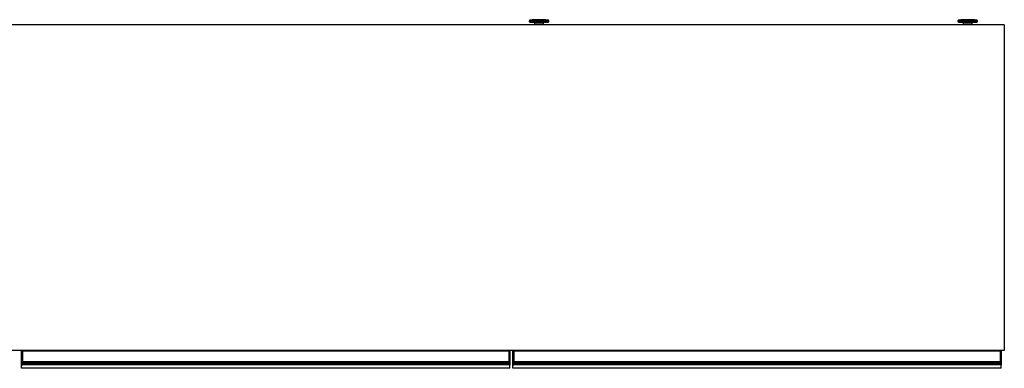
# Model space of a CAD drawing. Units: millimetres. Extents: x 328 to 4839, y 153 to 3174.
# Drawn here: x 2319 to 3320, y 2587 to 2941 of the extents above; entities that cross this region are included whole.
import ezdxf

# ---------------------------------------------------------------- set-up
doc = ezdxf.new("R2010")
doc.units = ezdxf.units.MM

msp = doc.modelspace()

# ---------------------------------------------------------------- linework, layer by layer
at = {"color": 7, "linetype": 'Continuous', "lineweight": 25}
for p, q in [((3319.8, 2935.2), (1318.8, 2935.2)), ((2837.1, 2938.9), (2837.1, 2938.2)), ((2840.1, 2940.3), (2838.6, 2940.2)), ((2840.1, 2940.3), (2840.2, 2940.3)), ((2842.6, 2937.5), (2842.6, 2935.2)), ((2844.6, 2940.4), (2846.6, 2940.4)), ((2846.6, 2940.4), (2844.6, 2940.4)), ((2844.7, 2940.4), (2844.6, 2940.4)), ((2846.6, 2940.4), (2846.6, 2940.3)), ((2846.6, 2940.4), (2846.6, 2940.4)), ((2846.6, 2940.4), (2846.6, 2940.4)), ((2847.6, 2940.3), (2847.6, 2940.4)), ((2847.6, 2940.4), (2849.5, 2940.4)), ((2849.5, 2940.4), (2847.6, 2940.4)), ((2847.6, 2940.4), (2847.6, 2940.4)), ((2847.6, 2940.4), (2847.6, 2940.4)), ((2851.6, 2935.2), (2851.6, 2937.5)), ((2851.8, 2940.4), (2851.8, 2940.4)), ((2855.6, 2940.2), (2854.1, 2940.3)), ((2857.1, 2938.2), (2857.1, 2938.9)), ((3272.6, 2938.9), (3272.6, 2938.2)), ((3275.6, 2940.3), (3274.1, 2940.2)), ((3275.6, 2940.3), (3275.7, 2940.3)), ((3278.1, 2937.5), (3278.1, 2935.2)), ((3280.1, 2940.4), (3282.1, 2940.4)), ((3282.1, 2940.4), (3280.1, 2940.4)), ((3280.2, 2940.4), (3280.1, 2940.4)), ((3282.1, 2940.4), (3282.1, 2940.3)), ((3282.1, 2940.4), (3282.1, 2940.4)), ((3282.1, 2940.4), (3282.1, 2940.4)), ((3283.1, 2940.3), (3283.1, 2940.4)), ((3283.1, 2940.4), (3285, 2940.4)), ((3285, 2940.4), (3283.1, 2940.4)), ((3283.1, 2940.4), (3283.1, 2940.4)), ((3283.1, 2940.4), (3283.1, 2940.4)), ((3287.1, 2935.2), (3287.1, 2937.5)), ((3287.3, 2940.4), (3287.3, 2940.4)), ((3291.1, 2940.2), (3289.6, 2940.3)), ((3292.6, 2938.2), (3292.6, 2938.9)), ((3319.8, 2935.2), (3319.8, 2604.7)), ((3319.8, 2604.7), (1318.8, 2604.7)), ((2321.3, 2604), (2321.3, 2604.7)), ((2321.6, 2604), (2321.3, 2604)), ((2321.3, 2593.6), (2321.3, 2604)), ((2321.6, 2604), (2321.6, 2593.6)), ((2321.6, 2604), (2322.3, 2604)), ((2322.3, 2604), (2322.3, 2604.7)), ((2816.3, 2604), (2322.3, 2604)), ((2322.3, 2604), (2322.3, 2593.6)), ((2816.3, 2604.7), (2816.3, 2604)), ((2816.3, 2604), (2816.3, 2593.6)), ((2817, 2604), (2816.3, 2604)), ((2817, 2604), (2817.3, 2604)), ((2817, 2593.6), (2817, 2604)), ((2817.3, 2604.7), (2817.3, 2604)), ((2817.3, 2604), (2817.3, 2593.6)), ((2820.6, 2604), (2820.6, 2604.7)), ((2820.9, 2604), (2820.6, 2604)), ((2820.6, 2593.6), (2820.6, 2604)), ((2820.9, 2604), (2820.9, 2593.6)), ((2820.9, 2604), (2821.6, 2604)), ((2821.6, 2604), (2821.6, 2604.7)), ((3315.6, 2604), (2821.6, 2604)), ((2821.6, 2604), (2821.6, 2593.6)), ((3315.6, 2604.7), (3315.6, 2604)), ((3315.6, 2604), (3315.6, 2593.6)), ((3316.3, 2604), (3315.6, 2604)), ((3316.3, 2593.6), (3316.3, 2604)), ((3316.3, 2604), (3316.6, 2604)), ((3316.6, 2604.7), (3316.6, 2604)), ((3316.6, 2604), (3316.6, 2593.6)), ((2321.6, 2593.6), (2321.3, 2593.6)), ((2321.3, 2592.3), (2321.3, 2593.6)), ((2321.3, 2591.5), (2321.3, 2592.3)), ((2321.3, 2590.7), (2321.3, 2591.5)), ((2321.6, 2593.6), (2321.6, 2592.6)), ((2321.6, 2593.6), (2322.3, 2593.6)), ((2321.6, 2592.6), (2321.6, 2591.8)), ((2321.6, 2592.6), (2322.3, 2592.6)), ((2321.6, 2591.8), (2321.6, 2590.6)), ((2321.6, 2591.8), (2322.3, 2591.8)), ((2322.3, 2593.6), (2816.3, 2593.6)), ((2322.3, 2592.6), (2322.3, 2593.6)), ((2816.3, 2592.6), (2322.3, 2592.6)), ((2322.3, 2592.6), (2322.3, 2591.8)), ((2816.3, 2591.8), (2322.3, 2591.8)), ((2322.3, 2591.8), (2322.3, 2590.6)), ((2816.3, 2593.6), (2816.3, 2592.6)), ((2817, 2593.6), (2816.3, 2593.6)), ((2816.3, 2592.6), (2816.3, 2591.8)), ((2817, 2592.6), (2816.3, 2592.6)), ((2816.3, 2591.8), (2816.3, 2590.6)), ((2817, 2591.8), (2816.3, 2591.8)), ((2817, 2592.6), (2817, 2593.6)), ((2817, 2593.6), (2817.3, 2593.6)), ((2817, 2591.8), (2817, 2592.6)), ((2817, 2590.6), (2817, 2591.8)), ((2817.3, 2593.6), (2817.3, 2592.3)), ((2817.3, 2592.3), (2817.3, 2591.5)), ((2817.3, 2591.5), (2817.3, 2590.7)), ((2820.9, 2593.6), (2820.6, 2593.6)), ((2820.6, 2592.3), (2820.6, 2593.6)), ((2820.6, 2591.5), (2820.6, 2592.3)), ((2820.6, 2590.7), (2820.6, 2591.5)), ((2820.9, 2593.6), (2820.9, 2592.6)), ((2820.9, 2593.6), (2821.6, 2593.6)), ((2820.9, 2592.6), (2820.9, 2591.8)), ((2820.9, 2592.6), (2821.6, 2592.6)), ((2820.9, 2591.8), (2820.9, 2590.6)), ((2820.9, 2591.8), (2821.6, 2591.8)), ((2821.6, 2593.6), (3315.6, 2593.6)), ((2821.6, 2592.6), (2821.6, 2593.6)), ((3315.6, 2592.6), (2821.6, 2592.6)), ((2821.6, 2592.6), (2821.6, 2591.8)), ((3315.6, 2591.8), (2821.6, 2591.8)), ((2821.6, 2591.8), (2821.6, 2590.6)), ((3315.6, 2593.6), (3315.6, 2592.6)), ((3316.3, 2593.6), (3315.6, 2593.6)), ((3315.6, 2592.6), (3315.6, 2591.8)), ((3316.3, 2592.6), (3315.6, 2592.6)), ((3315.6, 2591.8), (3315.6, 2590.6)), ((3316.3, 2591.8), (3315.6, 2591.8)), ((3316.3, 2592.6), (3316.3, 2593.6)), ((3316.3, 2593.6), (3316.6, 2593.6)), ((3316.3, 2591.8), (3316.3, 2592.6)), ((3316.3, 2590.6), (3316.3, 2591.8)), ((3316.6, 2593.6), (3316.6, 2592.3)), ((3316.6, 2592.3), (3316.6, 2591.5)), ((3316.6, 2591.5), (3316.6, 2590.7)), ((2321.3, 2590.5), (2321.3, 2590.7)), ((2321.3, 2586.7), (2321.3, 2590.5)), ((2817.3, 2586.7), (2321.3, 2586.7)), ((2321.6, 2590.6), (2322.3, 2590.6)), ((2321.6, 2590.6), (2321.6, 2590.2)), ((2321.6, 2590.2), (2322.3, 2590.2)), ((2816.3, 2590.6), (2322.3, 2590.6)), ((2322.3, 2590.6), (2322.3, 2590.2)), ((2816.3, 2590.2), (2322.3, 2590.2)), ((2816.3, 2590.6), (2816.3, 2590.2)), ((2817, 2590.6), (2816.3, 2590.6)), ((2817, 2590.2), (2816.3, 2590.2)), ((2817, 2590.2), (2817, 2590.6)), ((2817.3, 2590.7), (2817.3, 2590.5)), ((2817.3, 2586.7), (2817.3, 2590.5)), ((2820.6, 2590.5), (2820.6, 2590.7)), ((2820.6, 2586.7), (2820.6, 2590.5)), ((3316.6, 2586.7), (2820.6, 2586.7)), ((2820.9, 2590.6), (2821.6, 2590.6)), ((2820.9, 2590.6), (2820.9, 2590.2)), ((2820.9, 2590.2), (2821.6, 2590.2)), ((3315.6, 2590.6), (2821.6, 2590.6)), ((2821.6, 2590.6), (2821.6, 2590.2)), ((3315.6, 2590.2), (2821.6, 2590.2)), ((3315.6, 2590.6), (3315.6, 2590.2)), ((3316.3, 2590.6), (3315.6, 2590.6)), ((3316.3, 2590.2), (3315.6, 2590.2)), ((3316.3, 2590.2), (3316.3, 2590.6)), ((3316.6, 2590.7), (3316.6, 2590.5)), ((3316.6, 2586.7), (3316.6, 2590.5))]:
    msp.add_line(p, q, dxfattribs=at)
at = {"color": 8, "linetype": 'Continuous', "lineweight": 25}
for p, q in [((2851.6, 2937.5), (2851.6, 2937.5)), ((3287.1, 2937.5), (3287.1, 2937.5)), ((2321.6, 2604.7), (2321.6, 2604)), ((2817, 2604), (2817, 2604.7)), ((2820.9, 2604.7), (2820.9, 2604)), ((3316.3, 2604), (3316.3, 2604.7))]:
    msp.add_line(p, q, dxfattribs=at)
at = {"color": 8, "linetype": 'Continuous', "lineweight": 25, "flags": 128}
for points in [[(2838.6, 2940.2), (2838.5, 2940.2), (2838.2, 2940.1), (2838.3, 2940.1), (2838.7, 2940.1), (2839.5, 2940), (2840.4, 2940)], [(2854.1, 2940.3), (2854.2, 2940.3), (2854.4, 2940.3), (2854.2, 2940.2), (2853.7, 2940.2), (2852.8, 2940.2), (2851.6, 2940.1), (2850.3, 2940.1), (2848.7, 2940.1), (2847.1, 2940.1), (2845.5, 2940.1), (2843.9, 2940.1), (2842.5, 2940.1), (2841.4, 2940.2), (2840.5, 2940.2), (2840, 2940.2), (2839.8, 2940.3), (2840, 2940.3), (2840.1, 2940.3)], [(2854.7, 2940), (2855.4, 2940.1), (2855.9, 2940.1), (2856, 2940.1), (2855.7, 2940.2), (2855.6, 2940.2)], [(3274.1, 2940.2), (3274, 2940.2), (3273.7, 2940.1), (3273.8, 2940.1), (3274.2, 2940.1), (3275, 2940), (3275.9, 2940)], [(3289.6, 2940.3), (3289.7, 2940.3), (3289.9, 2940.3), (3289.7, 2940.2), (3289.2, 2940.2), (3288.3, 2940.2), (3287.1, 2940.1), (3285.8, 2940.1), (3284.2, 2940.1), (3282.6, 2940.1), (3281, 2940.1), (3279.4, 2940.1), (3278, 2940.1), (3276.9, 2940.2), (3276, 2940.2), (3275.5, 2940.2), (3275.3, 2940.3), (3275.5, 2940.3), (3275.6, 2940.3)], [(3290.2, 2940), (3290.9, 2940.1), (3291.4, 2940.1), (3291.5, 2940.1), (3291.2, 2940.2), (3291.1, 2940.2)]]:
    msp.add_lwpolyline(points, dxfattribs=at)
at = {"color": 7, "linetype": 'Continuous', "lineweight": 25, "flags": 128}
for points in [[(2851.8, 2940.4), (2851.6, 2940.4), (2851, 2940.5), (2850.1, 2940.5), (2849, 2940.5), (2847.7, 2940.5), (2846.4, 2940.5), (2845.1, 2940.5), (2844, 2940.5), (2843.1, 2940.5), (2842.6, 2940.4), (2842.4, 2940.4), (2842.6, 2940.3), (2843.2, 2940.3), (2844, 2940.3), (2845.2, 2940.3), (2846.4, 2940.3), (2847.8, 2940.3), (2849.1, 2940.3), (2850.2, 2940.3), (2851, 2940.3), (2851.6, 2940.3), (2851.8, 2940.4)], [(2844.6, 2940.4), (2844.6, 2940.4), (2844.6, 2940.4), (2844.6, 2940.4), (2844.6, 2940.4), (2844.6, 2940.4), (2844.6, 2940.4), (2844.6, 2940.4), (2844.6, 2940.4)], [(2849.5, 2940.4), (2849.6, 2940.4), (2849.6, 2940.4), (2849.6, 2940.4), (2849.6, 2940.4), (2849.6, 2940.4), (2849.6, 2940.4), (2849.6, 2940.4), (2849.5, 2940.4)], [(3287.3, 2940.4), (3287.1, 2940.4), (3286.5, 2940.5), (3285.6, 2940.5), (3284.5, 2940.5), (3283.2, 2940.5), (3281.9, 2940.5), (3280.6, 2940.5), (3279.5, 2940.5), (3278.6, 2940.5), (3278.1, 2940.4), (3277.9, 2940.4), (3278.1, 2940.3), (3278.7, 2940.3), (3279.5, 2940.3), (3280.7, 2940.3), (3281.9, 2940.3), (3283.3, 2940.3), (3284.6, 2940.3), (3285.7, 2940.3), (3286.5, 2940.3), (3287.1, 2940.3), (3287.3, 2940.4)], [(3280.1, 2940.4), (3280.1, 2940.4), (3280.1, 2940.4), (3280.1, 2940.4), (3280.1, 2940.4), (3280.1, 2940.4), (3280.1, 2940.4), (3280.1, 2940.4), (3280.1, 2940.4)], [(3285, 2940.4), (3285.1, 2940.4), (3285.1, 2940.4), (3285.1, 2940.4), (3285.1, 2940.4), (3285.1, 2940.4), (3285.1, 2940.4), (3285.1, 2940.4), (3285, 2940.4)]]:
    msp.add_lwpolyline(points, dxfattribs=at)
at = {"color": 8, "linetype": 'Continuous', "lineweight": 25}
for centre, radius, start, end in [((2847.1, 3085.6), 147, 266.0998, 273.9007), ((2847.1, 3003.8), 66.5, 266.0946, 273.8561), ((3282.6, 3085.6), 147, 266.0998, 273.9007), ((3282.6, 3003.8), 66.5, 266.0946, 273.8561)]:
    msp.add_arc(centre, radius, start, end, dxfattribs=at)
at = {"color": 7, "linetype": 'Continuous', "lineweight": 25}
for centre, radius, start, end in [((2844.5, 3029), 91.1, 265.3533, 271.6477), ((2846.5, 3174.5), 234.6, 268.5008, 270.1379), ((2847.1, 2846.2), 94.3, 89.6871, 90.3129), ((2847.1, 3034.6), 94.3, 269.6871, 270.3129), ((2848.1, 3130.2), 190.3, 269.6979, 271.9898), ((2849.9, 3020.5), 82.6, 268.0272, 274.9718), ((3280, 3029), 91.1, 265.3533, 271.6477), ((3282, 3174.5), 234.6, 268.5008, 270.1379), ((3282.6, 2846.2), 94.3, 89.6871, 90.3129), ((3282.6, 3034.6), 94.3, 269.6871, 270.3129), ((3283.6, 3130.2), 190.3, 269.6979, 271.9898), ((3285.4, 3020.5), 82.6, 268.0272, 274.9718), ((2321.6, 2592.3), 0.299, 89.8923, 179.8919), ((2321.6, 2591.5), 0.299, 89.8923, 179.8919), ((2817, 2592.3), 0.299, 0.1081, 90.1077), ((2817, 2591.5), 0.299, 0.1081, 90.1077), ((2820.9, 2592.3), 0.299, 89.8923, 179.8919), ((2820.9, 2591.5), 0.299, 89.8923, 179.8919), ((3316.3, 2592.3), 0.299, 0.1081, 90.1077), ((3316.3, 2591.5), 0.299, 0.1081, 90.1077), ((2321.6, 2591.1), 0.494, 242.614, 278.4949), ((2817.1, 2591.1), 0.494, 261.5051, 297.386), ((2820.8, 2591.1), 0.494, 242.614, 278.4949), ((3316.4, 2591.1), 0.494, 261.5051, 297.386)]:
    msp.add_arc(centre, radius, start, end, dxfattribs=at)
for points, knots in [([(2838.7, 2940.2), (2838.7, 2940.2), (2838.4, 2940.2), (2838.3, 2940.2), (2838, 2940.1), (2837.7, 2940), (2837.4, 2939.8), (2837.2, 2939.5), (2837.1, 2939.2), (2837.1, 2939), (2837.1, 2938.9)], [0, 0, 0, 0, 0.036615, 0.458621, 0.603959, 0.677124, 0.759663, 0.857133, 0.963417, 1, 1, 1, 1]), ([(2856.9, 2938), (2856.8, 2938), (2856.6, 2937.9), (2855.3, 2937.8), (2853.6, 2937.8), (2851.7, 2937.8), (2849.6, 2937.7), (2847.2, 2937.7), (2844.8, 2937.7), (2842.6, 2937.8), (2840.7, 2937.8), (2838.9, 2937.8), (2837.6, 2937.9), (2837.4, 2938), (2837.3, 2938)], [0, 0, 0, 0, 0.0906601, 0.2050734, 0.2719075, 0.344321, 0.4209983, 0.5, 0.5790016, 0.6556789, 0.7280925, 0.7949266, 0.9093399, 1, 1, 1, 1]), ([(2847.1, 2940.5), (2846.8, 2940.5), (2846.1, 2940.5), (2844.9, 2940.5), (2843.6, 2940.5), (2842.3, 2940.5), (2841.3, 2940.4), (2840.6, 2940.4), (2840.3, 2940.3)], [0, 0, 0, 0, 0.097179, 0.284571, 0.477519, 0.689079, 0.877163, 1, 1, 1, 1]), ([(2842.5, 2937.8), (2842.5, 2937.8), (2842.5, 2937.7), (2842.6, 2937.6), (2842.6, 2937.5), (2842.6, 2937.5)], [0, 0, 0, 0, 0.061155, 0.618454, 1, 1, 1, 1]), ([(2854, 2940.3), (2853.8, 2940.3), (2853.2, 2940.4), (2852.4, 2940.4), (2851.3, 2940.5), (2850.1, 2940.5), (2848.7, 2940.5), (2847.7, 2940.5), (2847.2, 2940.5), (2847.1, 2940.5)], [0, 0, 0, 0, 0.0907476, 0.2288564, 0.4128531, 0.607142, 0.7878282, 0.9626611, 1, 1, 1, 1]), ([(2857.1, 2938.9), (2857.1, 2939), (2857.1, 2939.2), (2857, 2939.5), (2856.8, 2939.8), (2856.5, 2940), (2856.3, 2940.1), (2856.2, 2940.1), (2856, 2940.2), (2855.8, 2940.2), (2855.6, 2940.2), (2855.5, 2940.2)], [0, 0, 0, 0, 0.049085, 0.151847, 0.235868, 0.309052, 0.373479, 0.437033, 0.525802, 0.706863, 1, 1, 1, 1]), ([(3274.2, 2940.2), (3274.2, 2940.2), (3273.9, 2940.2), (3273.8, 2940.2), (3273.5, 2940.1), (3273.2, 2940), (3272.9, 2939.8), (3272.7, 2939.5), (3272.6, 2939.2), (3272.6, 2939), (3272.6, 2938.9)], [0, 0, 0, 0, 0.036615, 0.458621, 0.603959, 0.677124, 0.759663, 0.857133, 0.963417, 1, 1, 1, 1]), ([(3292.4, 2938), (3292.3, 2938), (3292.1, 2937.9), (3290.8, 2937.8), (3289.1, 2937.8), (3287.2, 2937.8), (3285.1, 2937.7), (3282.7, 2937.7), (3280.3, 2937.7), (3278.1, 2937.8), (3276.2, 2937.8), (3274.4, 2937.8), (3273.1, 2937.9), (3272.9, 2938), (3272.8, 2938)], [0, 0, 0, 0, 0.0906601, 0.2050734, 0.2719075, 0.344321, 0.4209983, 0.5, 0.5790016, 0.6556789, 0.7280925, 0.7949266, 0.9093399, 1, 1, 1, 1]), ([(3282.6, 2940.5), (3282.3, 2940.5), (3281.6, 2940.5), (3280.4, 2940.5), (3279.1, 2940.5), (3277.8, 2940.5), (3276.8, 2940.4), (3276.1, 2940.4), (3275.8, 2940.3)], [0, 0, 0, 0, 0.097179, 0.284571, 0.477519, 0.689079, 0.877163, 1, 1, 1, 1]), ([(3278, 2937.8), (3278, 2937.8), (3278, 2937.7), (3278.1, 2937.6), (3278.1, 2937.5), (3278.1, 2937.5)], [0, 0, 0, 0, 0.061155, 0.618454, 1, 1, 1, 1]), ([(3289.5, 2940.3), (3289.3, 2940.3), (3288.7, 2940.4), (3287.9, 2940.4), (3286.8, 2940.5), (3285.6, 2940.5), (3284.2, 2940.5), (3283.2, 2940.5), (3282.7, 2940.5), (3282.6, 2940.5)], [0, 0, 0, 0, 0.0907476, 0.2288564, 0.4128531, 0.607142, 0.7878282, 0.9626611, 1, 1, 1, 1]), ([(3292.6, 2938.9), (3292.6, 2939), (3292.6, 2939.2), (3292.5, 2939.5), (3292.3, 2939.8), (3292, 2940), (3291.8, 2940.1), (3291.7, 2940.1), (3291.5, 2940.2), (3291.3, 2940.2), (3291.1, 2940.2), (3291, 2940.2)], [0, 0, 0, 0, 0.049085, 0.151847, 0.235868, 0.309052, 0.373479, 0.437033, 0.525802, 0.706863, 1, 1, 1, 1]), ([(2321.6, 2590.2), (2321.6, 2590.2), (2321.5, 2590.2), (2321.4, 2590.3), (2321.4, 2590.4), (2321.3, 2590.4), (2321.3, 2590.5), (2321.3, 2590.5)], [0, 0, 0, 0, 0.214646, 0.429292, 0.643943, 0.858611, 1, 1, 1, 1]), ([(2817.3, 2590.5), (2817.3, 2590.5), (2817.3, 2590.4), (2817.3, 2590.3), (2817.2, 2590.3), (2817.1, 2590.2), (2817.1, 2590.2), (2817, 2590.2)], [0, 0, 0, 0, 0.214851, 0.429658, 0.644355, 0.859017, 1, 1, 1, 1]), ([(2820.9, 2590.2), (2820.9, 2590.2), (2820.8, 2590.2), (2820.7, 2590.3), (2820.6, 2590.4), (2820.6, 2590.4), (2820.6, 2590.5), (2820.6, 2590.5)], [0, 0, 0, 0, 0.214646, 0.429292, 0.643943, 0.858611, 1, 1, 1, 1]), ([(3316.6, 2590.5), (3316.6, 2590.5), (3316.6, 2590.4), (3316.5, 2590.3), (3316.4, 2590.3), (3316.4, 2590.2), (3316.3, 2590.2), (3316.3, 2590.2)], [0, 0, 0, 0, 0.214851, 0.429658, 0.644355, 0.859017, 1, 1, 1, 1])]:
    msp.add_open_spline(points, degree=3, knots=knots, dxfattribs=at)
at = {"color": 8, "linetype": 'Continuous', "lineweight": 25}
for points in [[(2851.7, 2937.8), (2851.7, 2937.8), (2851.7, 2937.8), (2851.6, 2937.6), (2851.6, 2937.5), (2851.6, 2937.5)], [(3287.2, 2937.8), (3287.2, 2937.8), (3287.2, 2937.8), (3287.1, 2937.6), (3287.1, 2937.5), (3287.1, 2937.5)]]:
    msp.add_open_spline(points, degree=3, knots=[0, 0, 0, 0, 0.021946, 0.530021, 1, 1, 1, 1], dxfattribs=at)

doc.saveas('drawing.dxf')
